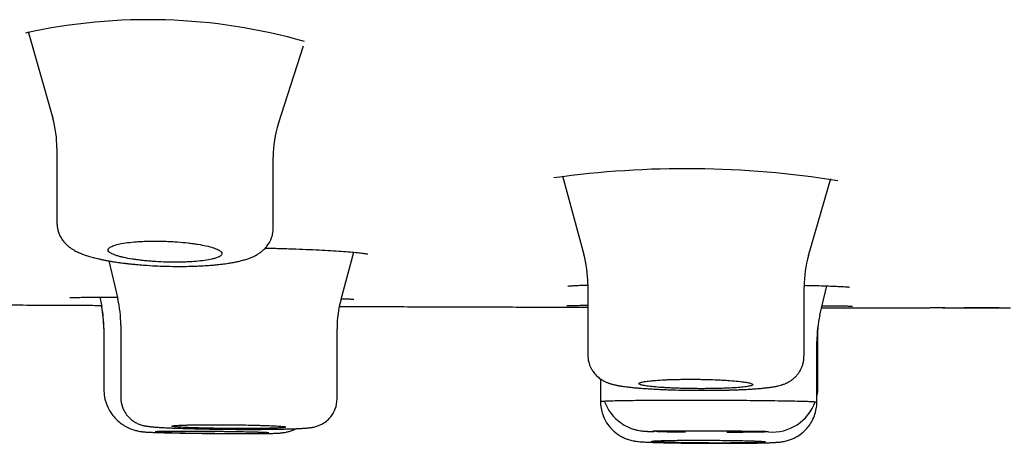
# Model space of a CAD drawing. Units: millimetres. Extents: x -18 to 969, y -35 to 2041.
# Drawn here: x 823 to 841, y 1927 to 1934 of the extents above; entities that cross this region are included whole.
import ezdxf

# ---------------------------------------------------------------- set-up
doc = ezdxf.new("R2010")
doc.units = ezdxf.units.MM
doc.layers.add('Default', color=7, linetype='Continuous')
doc.layers.add('DV2_Default', color=7, linetype='Continuous')

# ---------------------------------------------------------------- blocks, each defined once
blk = doc.blocks.new('SE1')
at = {"layer": 'DV2_Default', "color": 7}
for p, q in [((823.469, 1933.75), (823.899, 1932.227)), ((827.864, 1932.133), (828.302, 1933.495)), ((823.971, 1931.699), (823.971, 1930.386)), ((827.771, 1930.292), (827.771, 1931.541)), ((832.848, 1931.217), (833.224, 1929.833)), ((837.171, 1929.815), (837.564, 1931.165)), ((828.962, 1929.048), (829.185, 1929.872)), ((824.882, 1929.721), (825.04, 1929.052)), ((833.293, 1929.313), (833.293, 1928.071)), ((837.093, 1928.047), (837.093, 1929.264)), ((837.371, 1928.765), (837.494, 1929.281)), ((824.725, 1929.084), (824.758, 1928.917)), ((824.754, 1928.939), (824.758, 1928.917)), ((839.55, 1928.895), (839.302, 1928.895)), ((839.525, 1928.895), (839.688, 1928.895)), ((839.564, 1928.895), (839.55, 1928.895)), ((840.221, 1928.895), (839.905, 1928.895)), ((839.905, 1928.895), (840.72, 1928.894)), ((839.981, 1928.895), (840.228, 1928.896)), ((840.161, 1928.899), (840.197, 1928.899)), ((824.795, 1928.536), (824.795, 1928.531)), ((824.795, 1928.531), (824.795, 1927.466)), ((825.093, 1928.594), (825.093, 1927.321)), ((828.893, 1927.297), (828.893, 1928.527)), ((837.337, 1927.519), (837.337, 1928.514)), ((837.317, 1927.243), (837.317, 1928.303)), ((833.293, 1928.071), (833.293, 1928.071)), ((833.517, 1927.648), (833.517, 1927.251)), ((824.795, 1927.466), (824.795, 1927.466)), ((837.337, 1927.518), (837.337, 1927.519)), ((837.317, 1927.241), (837.317, 1927.243)), ((834.519, 1926.722), (834.484, 1926.723))]:
    blk.add_line(p, q, dxfattribs=at)
for centre, radius, start, end in [((825.577, 1923.976), 9.981, 74.0577, 102.4717), ((822.037, 1931.703), 1.935, 359.9046, 15.7282), ((829.714, 1931.543), 1.943, 162.2094, 180.0817), ((835.03, 1914.551), 16.789, 80.9004, 97.9829), ((831.316, 1929.318), 1.978, 359.8952, 15.1634), ((839.076, 1929.266), 1.983, 163.845, 180.0943), ((823.102, 1928.598), 1.991, 359.8857, 13.2395), ((830.888, 1928.53), 1.996, 164.8826, 180.0952), ((822.793, 1928.535), 2.002, 0.0442, 11.1779), ((822.798, 1928.536), 1.998, 359.8847, 10.9696), ((839.642, 2241.278), 312.383, 269.98567, 270.04622), ((839.562, 1928.983), 0.0877, 271.5262, 271.9668), ((839.703, 2173.634), 244.739, 269.99634, 270.06498), ((839.905, 1928.985), 0.09, 263.2391, 269.9987), ((840.045, 1929.381), 0.483, 271.4049, 272.195), ((840.262, 1835.275), 93.623, 89.84441, 90.03934), ((840.297, 2119.376), 190.482, 269.97733, 270.09146), ((839.313, 1928.307), 1.996, 166.6597, 180.1092), ((839.313, 1928.307), 1.996, 166.6597, 167.3719), ((839.336, 1928.514), 2, 177.6322, 179.9807), ((836.532, 1927.518), 0.805, 347.1971, 0.0309), ((836.532, 1927.518), 0.805, 265.3104, 340.3806), ((827.053, 1960.812), 34.126, 269.1081, 270.9341), ((827.053, 1960.872), 34.186, 269.1121, 269.3468), ((835.58, 1964.539), 38.023, 269.3461, 269.4451), ((835.58, 1964.759), 38.243, 269.3571, 271.1424), ((835.58, 1964.539), 38.023, 269.5998, 269.6125), ((835.58, 1964.539), 38.023, 270.4969, 270.542)]:
    blk.add_arc(centre, radius, start, end, dxfattribs=at)
blk.add_ellipse((835.437, 1926.723), major_axis=(-1, 0.004), ratio=0.0077, start_param=3.141627, end_param=6.283185, dxfattribs=at)
for points, knots in [([(823.973, 1930.385), (823.973, 1930.374), (823.973, 1930.354), (823.977, 1930.319), (823.982, 1930.288), (823.99, 1930.255), (823.999, 1930.223), (824.011, 1930.191), (824.027, 1930.158), (824.043, 1930.128), (824.062, 1930.097), (824.082, 1930.071), (824.102, 1930.046), (824.119, 1930.028), (824.132, 1930.014), (824.146, 1930.001), (824.163, 1929.985), (824.181, 1929.971), (824.196, 1929.959), (824.21, 1929.949), (824.226, 1929.938), (824.245, 1929.925), (824.27, 1929.91), (824.311, 1929.887), (824.355, 1929.866), (824.396, 1929.849), (824.424, 1929.838), (824.453, 1929.827), (824.488, 1929.816), (824.526, 1929.803), (824.568, 1929.791), (824.604, 1929.781), (824.644, 1929.771), (824.679, 1929.762), (824.716, 1929.754), (824.746, 1929.747), (824.775, 1929.741), (824.803, 1929.735), (824.835, 1929.729), (824.867, 1929.723), (824.911, 1929.715), (824.956, 1929.708), (825.006, 1929.7), (825.046, 1929.694), (825.09, 1929.688), (825.13, 1929.683), (825.178, 1929.677), (825.223, 1929.672), (825.278, 1929.666), (825.333, 1929.66), (825.406, 1929.654), (825.48, 1929.648), (825.595, 1929.639), (825.794, 1929.628), (826.062, 1929.622), (826.285, 1929.624), (826.42, 1929.629), (826.487, 1929.632), (826.549, 1929.635), (826.606, 1929.638), (826.664, 1929.643), (826.716, 1929.647), (826.758, 1929.651), (826.8, 1929.655), (826.836, 1929.659), (826.881, 1929.665), (826.928, 1929.671), (826.987, 1929.679), (827.037, 1929.687), (827.079, 1929.695), (827.111, 1929.701), (827.145, 1929.708), (827.18, 1929.716), (827.217, 1929.725), (827.255, 1929.736), (827.291, 1929.746), (827.334, 1929.76), (827.385, 1929.779), (827.444, 1929.806), (827.487, 1929.83), (827.516, 1929.848), (827.535, 1929.861), (827.556, 1929.876), (827.577, 1929.893), (827.596, 1929.909), (827.616, 1929.929), (827.638, 1929.952), (827.662, 1929.98), (827.684, 1930.011), (827.706, 1930.048), (827.726, 1930.086), (827.74, 1930.123), (827.751, 1930.158), (827.76, 1930.191), (827.766, 1930.228), (827.769, 1930.262), (827.769, 1930.283), (827.769, 1930.293)], [0, 0, 0, 0, 0.006633, 0.013772, 0.020662, 0.027108, 0.034665, 0.042296, 0.048919, 0.058644, 0.064887, 0.073089, 0.081277, 0.087333, 0.090797, 0.095324, 0.101545, 0.108662, 0.112697, 0.117188, 0.121964, 0.128476, 0.136169, 0.146507, 0.167865, 0.178493, 0.18557, 0.193587, 0.204985, 0.216744, 0.227411, 0.240043, 0.246626, 0.25933, 0.267704, 0.274707, 0.281565, 0.289072, 0.295494, 0.30402, 0.311151, 0.326061, 0.33355, 0.34404, 0.351738, 0.361471, 0.368745, 0.380878, 0.388446, 0.401408, 0.413351, 0.430288, 0.443335, 0.478028, 0.540437, 0.58933, 0.60311, 0.618586, 0.628656, 0.640709, 0.653165, 0.664875, 0.674221, 0.680565, 0.692556, 0.698845, 0.711548, 0.725292, 0.741989, 0.748912, 0.758198, 0.767492, 0.776528, 0.787208, 0.799266, 0.809736, 0.819511, 0.838015, 0.857126, 0.874804, 0.879122, 0.884792, 0.892892, 0.899614, 0.9049, 0.911589, 0.920027, 0.927768, 0.936745, 0.945562, 0.956094, 0.964537, 0.970701, 0.979321, 0.986151, 0.994476, 1, 1, 1, 1]), ([(826.595, 1929.984), (826.549, 1929.994), (826.5, 1930.004), (826.42, 1930.017), (826.392, 1930.021), (826.335, 1930.029), (826.306, 1930.032), (826.215, 1930.043), (826.153, 1930.049), (826.057, 1930.056), (826.024, 1930.058), (825.958, 1930.062), (825.926, 1930.063), (825.827, 1930.067), (825.761, 1930.068), (825.663, 1930.068), (825.631, 1930.068), (825.567, 1930.066), (825.505, 1930.065), (825.445, 1930.061), (825.386, 1930.058), (825.358, 1930.056), (825.274, 1930.048), (825.223, 1930.043), (825.129, 1930.029), (825.086, 1930.021), (825.011, 1930.003), (824.98, 1929.994), (824.941, 1929.978), (824.929, 1929.973), (824.909, 1929.962), (824.892, 1929.951), (824.882, 1929.94), (824.874, 1929.928), (824.872, 1929.922), (824.87, 1929.904), (824.875, 1929.892), (824.892, 1929.874), (824.899, 1929.868), (824.917, 1929.856), (824.927, 1929.85), (824.962, 1929.833), (824.991, 1929.821), (825.044, 1929.805), (825.063, 1929.799), (825.103, 1929.789), (825.124, 1929.784), (825.191, 1929.769), (825.241, 1929.759), (825.321, 1929.747), (825.349, 1929.743), (825.406, 1929.735), (825.465, 1929.728), (825.526, 1929.722), (825.588, 1929.716), (825.62, 1929.713), (825.717, 1929.706), (825.782, 1929.703), (825.881, 1929.699), (825.914, 1929.698), (825.98, 1929.697), (826.013, 1929.697), (826.11, 1929.697), (826.174, 1929.698), (826.266, 1929.702), (826.296, 1929.703), (826.355, 1929.707), (826.384, 1929.709), (826.467, 1929.716), (826.518, 1929.721), (826.613, 1929.735), (826.656, 1929.743), (826.711, 1929.755), (826.729, 1929.76), (826.761, 1929.769), (826.775, 1929.774), (826.814, 1929.789), (826.834, 1929.799), (826.855, 1929.816), (826.86, 1929.822), (826.868, 1929.833), (826.87, 1929.839), (826.872, 1929.857), (826.867, 1929.869), (826.85, 1929.887), (826.843, 1929.893), (826.825, 1929.905), (826.805, 1929.917), (826.778, 1929.929), (826.749, 1929.94), (826.733, 1929.946), (826.68, 1929.963), (826.64, 1929.974), (826.595, 1929.984)], [0, 0, 0, 0, 0.03125, 0.03125, 0.046875, 0.046875, 0.0625, 0.0625, 0.09375, 0.09375, 0.109375, 0.109375, 0.125, 0.125, 0.15625, 0.15625, 0.171875, 0.171875, 0.1875, 0.203125, 0.203125, 0.21875, 0.21875, 0.25, 0.25, 0.28125, 0.28125, 0.3125, 0.3125, 0.328125, 0.328125, 0.34375, 0.359375, 0.359375, 0.375, 0.375, 0.40625, 0.40625, 0.421875, 0.421875, 0.4375, 0.4375, 0.46875, 0.46875, 0.484375, 0.484375, 0.5, 0.5, 0.53125, 0.53125, 0.546875, 0.546875, 0.5625, 0.578125, 0.578125, 0.59375, 0.59375, 0.625, 0.625, 0.640625, 0.640625, 0.65625, 0.65625, 0.6875, 0.6875, 0.703125, 0.703125, 0.71875, 0.71875, 0.75, 0.75, 0.78125, 0.78125, 0.796875, 0.796875, 0.8125, 0.8125, 0.84375, 0.84375, 0.859375, 0.859375, 0.875, 0.875, 0.90625, 0.90625, 0.921875, 0.921875, 0.9375, 0.953125, 0.953125, 0.96875, 0.96875, 1, 1, 1, 1]), ([(827.632, 1929.946), (827.683, 1929.945), (827.822, 1929.941), (828.045, 1929.934), (828.292, 1929.925), (828.523, 1929.915), (828.735, 1929.905), (828.924, 1929.893), (829.088, 1929.881), (829.223, 1929.869), (829.328, 1929.858), (829.398, 1929.847), (829.427, 1929.841), (829.432, 1929.84), (829.432, 1929.84)], [0, 0, 0, 0, 0.053317, 0.148998, 0.24442, 0.339887, 0.435277, 0.530328, 0.624926, 0.718619, 0.81026, 0.896892, 0.972732, 1, 1, 1, 1]), ([(832.942, 1929.278), (832.942, 1929.278), (832.951, 1929.279), (832.991, 1929.283), (833.07, 1929.287), (833.173, 1929.292), (833.255, 1929.294), (833.293, 1929.295)], [0, 0, 0, 0, 0.116227, 0.328661, 0.5654, 0.81005, 1, 1, 1, 1]), ([(837.093, 1929.292), (837.152, 1929.29), (837.276, 1929.287), (837.446, 1929.283), (837.6, 1929.277), (837.724, 1929.272), (837.817, 1929.267), (837.874, 1929.262), (837.891, 1929.26), (837.891, 1929.26), (837.891, 1929.26)], [0, 0, 0, 0, 0.130113, 0.284481, 0.438195, 0.59076, 0.740871, 0.882488, 0.9984, 1, 1, 1, 1]), ([(819.94, 1928.966), (820, 1928.966), (820.232, 1928.964), (820.634, 1928.962), (821.151, 1928.958), (821.672, 1928.955), (822.196, 1928.952), (822.721, 1928.949), (823.243, 1928.946), (823.737, 1928.944), (824.023, 1928.942), (824.169, 1928.942)], [0, 0, 0, 0, 0.042835, 0.164159, 0.285626, 0.409438, 0.53338, 0.657442, 0.781613, 0.905884, 1, 1, 1, 1]), ([(824.2, 1929.075), (824.201, 1929.075), (824.203, 1929.075), (824.224, 1929.076), (824.281, 1929.078), (824.371, 1929.08), (824.492, 1929.082), (824.639, 1929.083), (824.811, 1929.084), (824.948, 1929.085), (825.025, 1929.085), (825.032, 1929.085)], [0, 0, 0, 0, 0.019323, 0.132194, 0.268065, 0.409471, 0.552693, 0.696638, 0.840672, 0.984835, 1, 1, 1, 1]), ([(828.964, 1929.056), (828.968, 1929.056), (829.011, 1929.055), (829.082, 1929.052), (829.151, 1929.05), (829.183, 1929.048), (829.189, 1929.047), (829.189, 1929.048)], [0, 0, 0, 0, 0.032311, 0.332963, 0.627439, 0.896569, 1, 1, 1, 1]), ([(824.169, 1928.942), (824.169, 1928.942), (824.169, 1928.942), (824.169, 1928.942), (824.185, 1928.941), (824.234, 1928.941), (824.254, 1928.941), (824.302, 1928.941), (824.358, 1928.941), (824.428, 1928.94), (824.505, 1928.94), (824.548, 1928.94), (824.644, 1928.939), (824.697, 1928.939), (824.754, 1928.939)], [0, 0, 0, 0, 0.0001484, 0.0001484, 0.2828418, 0.2828418, 0.4241886, 0.4241886, 0.5655353, 0.706882, 0.706882, 0.8482287, 0.8482287, 1, 1, 1, 1]), ([(828.931, 1928.921), (828.966, 1928.921), (828.998, 1928.92), (829.042, 1928.92), (829.057, 1928.92), (829.085, 1928.92), (829.099, 1928.92), (829.135, 1928.92), (829.155, 1928.92), (829.203, 1928.919), (829.219, 1928.919), (829.22, 1928.919), (829.22, 1928.919), (829.22, 1928.919)], [0, 0, 0, 0, 0.185569, 0.185569, 0.287166, 0.287166, 0.388763, 0.388763, 0.591957, 0.591957, 0.998346, 0.998346, 1, 1, 1, 1]), ([(829.219, 1928.919), (829.336, 1928.919), (829.599, 1928.918), (830.067, 1928.916), (830.59, 1928.915), (831.118, 1928.913), (831.643, 1928.911), (832.165, 1928.91), (832.684, 1928.908), (833.059, 1928.907), (833.262, 1928.907), (833.293, 1928.907)], [0, 0, 0, 0, 0.078135, 0.207469, 0.336739, 0.465929, 0.595023, 0.724006, 0.85056, 0.976975, 1, 1, 1, 1]), ([(832.929, 1928.937), (832.929, 1928.937), (832.932, 1928.937), (832.95, 1928.938), (833.007, 1928.938), (833.097, 1928.939), (833.198, 1928.94), (833.268, 1928.94), (833.293, 1928.94)], [0, 0, 0, 0, 0.023949, 0.210274, 0.431431, 0.657858, 0.885716, 1, 1, 1, 1]), ([(837.403, 1928.898), (837.452, 1928.898), (837.607, 1928.898), (837.875, 1928.897), (838.205, 1928.897), (838.542, 1928.896), (838.875, 1928.896), (839.136, 1928.895), (839.269, 1928.895), (839.302, 1928.895)], [0, 0, 0, 0, 0.077824, 0.245314, 0.422652, 0.599665, 0.776338, 0.952658, 1, 1, 1, 1]), ([(837.411, 1928.932), (837.432, 1928.932), (837.509, 1928.931), (837.63, 1928.93), (837.756, 1928.929), (837.852, 1928.928), (837.917, 1928.927), (837.941, 1928.926), (837.946, 1928.926), (837.946, 1928.926)], [0, 0, 0, 0, 0.065837, 0.249825, 0.433484, 0.616749, 0.797234, 0.96237, 1, 1, 1, 1]), ([(840.032, 1928.899), (840.032, 1928.899), (840.032, 1928.899), (840.032, 1928.899), (840.033, 1928.899), (840.033, 1928.899), (840.034, 1928.899), (840.035, 1928.899), (840.036, 1928.899), (840.037, 1928.899), (840.039, 1928.899), (840.041, 1928.899), (840.042, 1928.899), (840.045, 1928.899), (840.047, 1928.899), (840.049, 1928.899), (840.052, 1928.899), (840.055, 1928.899), (840.056, 1928.899), (840.057, 1928.899)], [0, 0, 0, 0, 0.025662, 0.065496, 0.111753, 0.163772, 0.220302, 0.27998, 0.342136, 0.406033, 0.47111, 0.536994, 0.603436, 0.670265, 0.73736, 0.804632, 0.872014, 0.939451, 1, 1, 1, 1]), ([(833.294, 1928.071), (833.294, 1928.057), (833.295, 1928.028), (833.301, 1927.984), (833.311, 1927.941), (833.323, 1927.898), (833.343, 1927.851), (833.365, 1927.81), (833.389, 1927.774), (833.411, 1927.744), (833.437, 1927.715), (833.465, 1927.688), (833.496, 1927.663), (833.526, 1927.641), (833.553, 1927.624), (833.581, 1927.608), (833.607, 1927.596), (833.63, 1927.586), (833.649, 1927.578), (833.668, 1927.571), (833.698, 1927.561), (833.731, 1927.552), (833.763, 1927.544), (833.785, 1927.539), (833.804, 1927.535), (833.821, 1927.532), (833.839, 1927.528), (833.857, 1927.525), (833.875, 1927.522), (833.895, 1927.519), (833.927, 1927.514), (833.963, 1927.51), (834.001, 1927.505), (834.033, 1927.501), (834.07, 1927.497), (834.11, 1927.493), (834.15, 1927.49), (834.191, 1927.486), (834.235, 1927.483), (834.284, 1927.479), (834.334, 1927.476), (834.397, 1927.472), (834.457, 1927.468), (834.532, 1927.465), (834.597, 1927.462), (834.684, 1927.458), (834.816, 1927.454), (835.04, 1927.448), (835.343, 1927.446), (835.586, 1927.448), (835.734, 1927.451), (835.813, 1927.453), (835.882, 1927.455), (835.952, 1927.458), (836.005, 1927.46), (836.06, 1927.463), (836.108, 1927.465), (836.153, 1927.468), (836.196, 1927.47), (836.234, 1927.473), (836.273, 1927.476), (836.312, 1927.479), (836.349, 1927.483), (836.381, 1927.486), (836.409, 1927.489), (836.435, 1927.492), (836.461, 1927.495), (836.485, 1927.498), (836.506, 1927.501), (836.524, 1927.503), (836.547, 1927.507), (836.572, 1927.511), (836.597, 1927.516), (836.617, 1927.52), (836.646, 1927.527), (836.673, 1927.534), (836.699, 1927.542), (836.719, 1927.548), (836.744, 1927.557), (836.778, 1927.571), (836.82, 1927.592), (836.873, 1927.624), (836.92, 1927.662), (836.955, 1927.697), (836.984, 1927.731), (837.009, 1927.767), (837.034, 1927.81), (837.053, 1927.85), (837.068, 1927.892), (837.08, 1927.937), (837.089, 1927.989), (837.091, 1928.026), (837.091, 1928.046)], [0, 0, 0, 0, 0.007188, 0.017805, 0.024225, 0.032318, 0.042927, 0.052929, 0.059338, 0.067994, 0.074393, 0.082344, 0.091356, 0.099381, 0.10608, 0.113779, 0.12192, 0.12868, 0.134328, 0.139515, 0.14608, 0.164397, 0.173613, 0.180684, 0.187415, 0.192888, 0.199166, 0.205889, 0.210639, 0.216777, 0.226023, 0.240851, 0.249637, 0.258644, 0.268374, 0.27943, 0.290581, 0.298746, 0.309782, 0.322451, 0.333369, 0.343622, 0.363922, 0.371835, 0.390313, 0.403658, 0.423097, 0.466972, 0.528978, 0.588479, 0.602618, 0.61574, 0.635733, 0.644647, 0.6601, 0.669734, 0.681199, 0.693396, 0.701623, 0.711974, 0.72179, 0.731941, 0.743352, 0.752058, 0.760019, 0.76773, 0.775677, 0.784305, 0.790643, 0.796176, 0.802397, 0.814239, 0.822112, 0.828468, 0.835898, 0.852063, 0.856181, 0.861598, 0.870435, 0.878811, 0.890712, 0.90487, 0.919336, 0.927969, 0.934073, 0.945539, 0.953236, 0.962679, 0.97102, 0.977787, 0.989624, 1, 1, 1, 1]), ([(835.903, 1927.609), (835.856, 1927.613), (835.806, 1927.617), (835.724, 1927.623), (835.697, 1927.624), (835.639, 1927.627), (835.609, 1927.629), (835.518, 1927.633), (835.456, 1927.635), (835.359, 1927.638), (835.327, 1927.639), (835.261, 1927.64), (835.228, 1927.64), (835.13, 1927.641), (835.065, 1927.641), (834.968, 1927.64), (834.936, 1927.64), (834.873, 1927.639), (834.812, 1927.638), (834.753, 1927.636), (834.695, 1927.634), (834.666, 1927.632), (834.584, 1927.628), (834.534, 1927.625), (834.464, 1927.62), (834.442, 1927.618), (834.4, 1927.614), (834.381, 1927.612), (834.326, 1927.606), (834.295, 1927.601), (834.258, 1927.594), (834.246, 1927.591), (834.227, 1927.586), (834.219, 1927.584), (834.2, 1927.576), (834.194, 1927.57), (834.193, 1927.559), (834.199, 1927.554), (834.218, 1927.546), (834.226, 1927.543), (834.245, 1927.538), (834.256, 1927.536), (834.293, 1927.528), (834.324, 1927.523), (834.396, 1927.514), (834.438, 1927.509), (834.53, 1927.501), (834.58, 1927.497), (834.662, 1927.492), (834.69, 1927.491), (834.748, 1927.488), (834.807, 1927.485), (834.868, 1927.483), (834.931, 1927.481), (834.963, 1927.48), (835.06, 1927.477), (835.125, 1927.476), (835.223, 1927.476), (835.255, 1927.475), (835.321, 1927.475), (835.354, 1927.476), (835.45, 1927.476), (835.513, 1927.477), (835.604, 1927.479), (835.634, 1927.48), (835.692, 1927.482), (835.72, 1927.483), (835.801, 1927.487), (835.852, 1927.49), (835.946, 1927.496), (835.987, 1927.5), (836.042, 1927.506), (836.059, 1927.508), (836.09, 1927.512), (836.104, 1927.515), (836.142, 1927.522), (836.161, 1927.526), (836.186, 1927.537), (836.193, 1927.542), (836.194, 1927.553), (836.187, 1927.558), (836.169, 1927.566), (836.161, 1927.569), (836.142, 1927.574), (836.12, 1927.579), (836.092, 1927.585), (836.062, 1927.59), (836.045, 1927.592), (835.991, 1927.6), (835.949, 1927.604), (835.903, 1927.609)], [0, 0, 0, 0, 0.03125, 0.03125, 0.046875, 0.046875, 0.0625, 0.0625, 0.09375, 0.09375, 0.109375, 0.109375, 0.125, 0.125, 0.15625, 0.15625, 0.171875, 0.171875, 0.1875, 0.203125, 0.203125, 0.21875, 0.21875, 0.25, 0.25, 0.265625, 0.265625, 0.28125, 0.28125, 0.3125, 0.3125, 0.328125, 0.328125, 0.34375, 0.34375, 0.375, 0.375, 0.40625, 0.40625, 0.421875, 0.421875, 0.4375, 0.4375, 0.46875, 0.46875, 0.5, 0.5, 0.53125, 0.53125, 0.546875, 0.546875, 0.5625, 0.578125, 0.578125, 0.59375, 0.59375, 0.625, 0.625, 0.640625, 0.640625, 0.65625, 0.65625, 0.6875, 0.6875, 0.703125, 0.703125, 0.71875, 0.71875, 0.75, 0.75, 0.78125, 0.78125, 0.796875, 0.796875, 0.8125, 0.8125, 0.84375, 0.84375, 0.875, 0.875, 0.90625, 0.90625, 0.921875, 0.921875, 0.9375, 0.953125, 0.953125, 0.96875, 0.96875, 1, 1, 1, 1]), ([(824.795, 1927.468), (824.796, 1927.416), (824.801, 1927.364), (824.818, 1927.281), (824.843, 1927.197), (824.91, 1927.05), (825.046, 1926.892), (825.208, 1926.791), (825.326, 1926.749), (825.39, 1926.733), (825.429, 1926.726), (825.456, 1926.722), (825.479, 1926.719), (825.501, 1926.717), (825.522, 1926.715), (825.542, 1926.714), (825.562, 1926.713), (825.584, 1926.712), (825.606, 1926.711), (825.632, 1926.71), (825.664, 1926.708), (825.706, 1926.707), (825.745, 1926.706), (825.788, 1926.704), (825.834, 1926.703), (825.89, 1926.702), (825.949, 1926.7), (826.027, 1926.699), (826.106, 1926.697), (826.194, 1926.696), (826.328, 1926.694), (826.432, 1926.692), (826.521, 1926.691)], [0, 0, 0, 0, 0.052805, 0.067196, 0.092698, 0.152739, 0.247545, 0.325388, 0.367114, 0.389318, 0.405661, 0.420964, 0.434278, 0.452387, 0.476678, 0.494689, 0.510072, 0.534248, 0.554411, 0.569404, 0.59821, 0.627139, 0.656023, 0.672829, 0.705001, 0.734131, 0.760759, 0.792929, 0.844932, 0.862906, 0.90745, 1, 1, 1, 1]), ([(825.093, 1927.322), (825.093, 1927.257), (825.107, 1927.184), (825.156, 1927.071), (825.208, 1926.997), (825.269, 1926.937), (825.317, 1926.903), (825.352, 1926.882), (825.384, 1926.865), (825.417, 1926.851), (825.451, 1926.839), (825.48, 1926.831), (825.503, 1926.826), (825.52, 1926.822), (825.538, 1926.819), (825.559, 1926.816), (825.578, 1926.813), (825.597, 1926.811), (825.615, 1926.809), (825.635, 1926.807), (825.656, 1926.805), (825.677, 1926.803), (825.703, 1926.801), (825.734, 1926.799), (825.767, 1926.796), (825.8, 1926.794), (825.838, 1926.792), (825.881, 1926.79), (825.936, 1926.787), (825.986, 1926.785), (826.05, 1926.783), (826.109, 1926.781), (826.17, 1926.778), (826.247, 1926.776), (826.357, 1926.773), (826.488, 1926.77), (826.589, 1926.768), (826.694, 1926.766), (826.879, 1926.763), (827.114, 1926.761), (827.301, 1926.761), (827.412, 1926.761), (827.553, 1926.761), (827.686, 1926.762), (827.803, 1926.764), (827.869, 1926.765), (827.929, 1926.766), (827.989, 1926.768), (828.034, 1926.769), (828.083, 1926.77), (828.124, 1926.771), (828.164, 1926.773), (828.202, 1926.775), (828.239, 1926.776), (828.273, 1926.778), (828.304, 1926.78), (828.328, 1926.782), (828.349, 1926.783), (828.366, 1926.785), (828.386, 1926.787), (828.41, 1926.789), (828.433, 1926.792), (828.454, 1926.796), (828.469, 1926.798), (828.489, 1926.803), (828.516, 1926.809), (828.549, 1926.819), (828.58, 1926.831), (828.608, 1926.844), (828.659, 1926.87), (828.708, 1926.905), (828.764, 1926.96), (828.815, 1927.02), (828.875, 1927.142), (828.892, 1927.232), (828.892, 1927.297)], [0, 0, 0, 0, 0.031608, 0.044638, 0.063876, 0.081562, 0.09, 0.097171, 0.103878, 0.11211, 0.119045, 0.12916, 0.135991, 0.141261, 0.148036, 0.157499, 0.168126, 0.17332, 0.182704, 0.192069, 0.198987, 0.207819, 0.216977, 0.228776, 0.240972, 0.250099, 0.260279, 0.275323, 0.286225, 0.305157, 0.312684, 0.332619, 0.346122, 0.353004, 0.382054, 0.413934, 0.429114, 0.438714, 0.472533, 0.53003, 0.563716, 0.574514, 0.591878, 0.643788, 0.653614, 0.666878, 0.687139, 0.695473, 0.710892, 0.720927, 0.734544, 0.74516, 0.756699, 0.769688, 0.782667, 0.792911, 0.804537, 0.811425, 0.818868, 0.826274, 0.837952, 0.850453, 0.856169, 0.861889, 0.867207, 0.876603, 0.885233, 0.89149, 0.897372, 0.903498, 0.923826, 0.930807, 0.945913, 0.967273, 1, 1, 1, 1]), ([(833.517, 1927.251), (833.517, 1927.252), (833.526, 1927.255), (833.588, 1927.26), (833.722, 1927.264), (833.921, 1927.269), (834.213, 1927.272), (834.623, 1927.275), (835.084, 1927.276), (835.566, 1927.275), (836.04, 1927.272), (836.416, 1927.268), (836.695, 1927.264), (836.893, 1927.261), (837.058, 1927.257), (837.186, 1927.253), (837.273, 1927.249), (837.311, 1927.246), (837.317, 1927.244), (837.317, 1927.243)], [0, 0, 0, 0, 0.03009, 0.097067, 0.155112, 0.204213, 0.284186, 0.364238, 0.444367, 0.524577, 0.604867, 0.685239, 0.733397, 0.781555, 0.829714, 0.877873, 0.926033, 0.974193, 1, 1, 1, 1]), ([(833.517, 1927.251), (833.518, 1927.166), (833.539, 1927.047), (833.619, 1926.874), (833.718, 1926.753), (833.819, 1926.67), (833.905, 1926.623), (833.961, 1926.598), (834.009, 1926.582), (834.052, 1926.569), (834.085, 1926.562), (834.111, 1926.557), (834.129, 1926.554), (834.155, 1926.551), (834.194, 1926.546), (834.232, 1926.543), (834.274, 1926.54), (834.307, 1926.539), (834.342, 1926.537), (834.374, 1926.535), (834.405, 1926.534), (834.437, 1926.533), (834.469, 1926.532), (834.507, 1926.531), (834.555, 1926.529), (834.605, 1926.528), (834.668, 1926.526), (834.724, 1926.525), (834.816, 1926.523), (834.955, 1926.521), (835.07, 1926.519), (835.15, 1926.519)], [0, 0, 0, 0, 0.092824, 0.155173, 0.217053, 0.27935, 0.30847, 0.335026, 0.353981, 0.371865, 0.394242, 0.405753, 0.417354, 0.431395, 0.464029, 0.518531, 0.540476, 0.574428, 0.598956, 0.620952, 0.642417, 0.661931, 0.682369, 0.700991, 0.728979, 0.763071, 0.778866, 0.827192, 0.840988, 0.910997, 1, 1, 1, 1]), ([(833.584, 1927.259), (833.608, 1927.194), (833.682, 1927.046), (833.846, 1926.883), (834.01, 1926.792), (834.118, 1926.758), (834.173, 1926.744), (834.221, 1926.736), (834.256, 1926.732), (834.28, 1926.73), (834.296, 1926.728), (834.312, 1926.728), (834.327, 1926.727), (834.347, 1926.726), (834.374, 1926.725), (834.405, 1926.724), (834.436, 1926.724), (834.452, 1926.724), (834.461, 1926.723)], [0, 0, 0, 0, 0.149185, 0.338867, 0.494512, 0.541057, 0.5812, 0.616898, 0.649675, 0.671238, 0.69633, 0.723029, 0.757971, 0.795103, 0.85396, 0.924825, 0.965799, 1, 1, 1, 1]), ([(835.995, 1926.518), (836.018, 1926.518), (836.051, 1926.518), (836.118, 1926.519), (836.168, 1926.52), (836.224, 1926.521), (836.263, 1926.521), (836.309, 1926.522), (836.357, 1926.523), (836.408, 1926.525), (836.452, 1926.526), (836.486, 1926.527), (836.518, 1926.529), (836.548, 1926.53), (836.576, 1926.532), (836.601, 1926.533), (836.625, 1926.535), (836.653, 1926.537), (836.679, 1926.54), (836.704, 1926.543), (836.728, 1926.547), (836.759, 1926.553), (836.798, 1926.563), (836.847, 1926.578), (836.906, 1926.6), (836.988, 1926.644), (837.055, 1926.691), (837.148, 1926.778), (837.252, 1926.913), (837.31, 1927.099), (837.317, 1927.208), (837.317, 1927.24)], [0, 0, 0, 0, 0.032296, 0.056863, 0.104239, 0.118829, 0.154919, 0.174375, 0.206232, 0.252125, 0.283626, 0.308438, 0.335932, 0.367307, 0.394266, 0.419089, 0.443245, 0.471978, 0.505991, 0.520209, 0.534844, 0.557291, 0.579204, 0.599289, 0.632482, 0.669174, 0.726866, 0.744829, 0.842591, 0.960114, 1, 1, 1, 1]), ([(827.403, 1926.712), (827.45, 1926.711), (827.491, 1926.71), (827.545, 1926.708), (827.562, 1926.707), (827.593, 1926.706), (827.607, 1926.706), (827.645, 1926.704), (827.663, 1926.703), (827.682, 1926.701), (827.687, 1926.7), (827.694, 1926.699), (827.695, 1926.699), (827.695, 1926.697), (827.689, 1926.696), (827.67, 1926.695), (827.662, 1926.695), (827.643, 1926.694), (827.621, 1926.693), (827.593, 1926.692), (827.562, 1926.692), (827.545, 1926.692), (827.49, 1926.691), (827.449, 1926.69), (827.379, 1926.69), (827.355, 1926.69), (827.304, 1926.69), (827.278, 1926.69), (827.196, 1926.689), (827.139, 1926.689), (827.048, 1926.69), (827.017, 1926.69), (826.954, 1926.69), (826.922, 1926.69), (826.826, 1926.691), (826.761, 1926.691), (826.629, 1926.692), (826.564, 1926.693), (826.468, 1926.694), (826.437, 1926.695), (826.374, 1926.696), (826.343, 1926.696), (826.252, 1926.697), (826.194, 1926.698), (826.086, 1926.7), (826.034, 1926.702), (825.942, 1926.704), (825.901, 1926.705), (825.846, 1926.707), (825.829, 1926.707), (825.798, 1926.709), (825.77, 1926.71), (825.748, 1926.711), (825.729, 1926.712), (825.721, 1926.713), (825.702, 1926.714), (825.695, 1926.715), (825.695, 1926.717), (825.697, 1926.717), (825.703, 1926.718), (825.708, 1926.719), (825.727, 1926.72), (825.746, 1926.721), (825.784, 1926.722), (825.798, 1926.722), (825.829, 1926.723), (825.846, 1926.723), (825.9, 1926.724), (825.941, 1926.724), (826.011, 1926.725), (826.036, 1926.725), (826.086, 1926.725), (826.138, 1926.725), (826.194, 1926.725), (826.252, 1926.725), (826.282, 1926.725), (826.373, 1926.725), (826.435, 1926.725), (826.564, 1926.724), (826.63, 1926.723), (826.76, 1926.722), (826.825, 1926.722), (826.922, 1926.72), (826.954, 1926.72), (827.017, 1926.719), (827.047, 1926.719), (827.138, 1926.717), (827.196, 1926.716), (827.305, 1926.714), (827.356, 1926.713), (827.403, 1926.712)], [0, 0, 0, 0, 0.03125, 0.03125, 0.046875, 0.046875, 0.0625, 0.0625, 0.09375, 0.09375, 0.109375, 0.109375, 0.125, 0.125, 0.15625, 0.15625, 0.171875, 0.171875, 0.1875, 0.203125, 0.203125, 0.21875, 0.21875, 0.25, 0.25, 0.265625, 0.265625, 0.28125, 0.28125, 0.3125, 0.3125, 0.328125, 0.328125, 0.34375, 0.34375, 0.375, 0.375, 0.40625, 0.40625, 0.421875, 0.421875, 0.4375, 0.4375, 0.46875, 0.46875, 0.5, 0.5, 0.53125, 0.53125, 0.546875, 0.546875, 0.5625, 0.578125, 0.578125, 0.59375, 0.59375, 0.625, 0.625, 0.640625, 0.640625, 0.65625, 0.65625, 0.6875, 0.6875, 0.703125, 0.703125, 0.71875, 0.71875, 0.75, 0.75, 0.765625, 0.765625, 0.78125, 0.796875, 0.796875, 0.8125, 0.8125, 0.84375, 0.84375, 0.875, 0.875, 0.90625, 0.90625, 0.921875, 0.921875, 0.9375, 0.9375, 0.96875, 0.96875, 1, 1, 1, 1]), ([(827.7, 1926.826), (827.653, 1926.828), (827.602, 1926.83), (827.521, 1926.832), (827.493, 1926.833), (827.435, 1926.835), (827.405, 1926.835), (827.315, 1926.837), (827.252, 1926.839), (827.156, 1926.84), (827.123, 1926.84), (827.058, 1926.841), (827.025, 1926.842), (826.927, 1926.842), (826.862, 1926.843), (826.766, 1926.843), (826.733, 1926.843), (826.671, 1926.843), (826.609, 1926.843), (826.55, 1926.842), (826.493, 1926.842), (826.464, 1926.842), (826.382, 1926.84), (826.332, 1926.839), (826.262, 1926.838), (826.24, 1926.837), (826.199, 1926.836), (826.179, 1926.835), (826.124, 1926.833), (826.094, 1926.831), (826.056, 1926.829), (826.045, 1926.828), (826.026, 1926.826), (826.018, 1926.825), (825.999, 1926.822), (825.992, 1926.82), (825.992, 1926.815), (825.999, 1926.813), (826.017, 1926.81), (826.025, 1926.809), (826.044, 1926.806), (826.055, 1926.805), (826.093, 1926.802), (826.124, 1926.8), (826.196, 1926.795), (826.238, 1926.793), (826.331, 1926.789), (826.381, 1926.788), (826.463, 1926.785), (826.491, 1926.784), (826.549, 1926.783), (826.608, 1926.781), (826.669, 1926.78), (826.732, 1926.779), (826.764, 1926.778), (826.861, 1926.777), (826.926, 1926.776), (827.023, 1926.775), (827.056, 1926.775), (827.122, 1926.775), (827.154, 1926.774), (827.251, 1926.774), (827.313, 1926.774), (827.404, 1926.775), (827.434, 1926.775), (827.492, 1926.775), (827.52, 1926.776), (827.601, 1926.777), (827.652, 1926.778), (827.745, 1926.78), (827.787, 1926.781), (827.841, 1926.784), (827.858, 1926.784), (827.889, 1926.786), (827.903, 1926.787), (827.941, 1926.79), (827.96, 1926.791), (827.985, 1926.796), (827.992, 1926.798), (827.992, 1926.802), (827.986, 1926.804), (827.967, 1926.808), (827.959, 1926.809), (827.94, 1926.811), (827.929, 1926.812), (827.892, 1926.815), (827.861, 1926.818), (827.788, 1926.822), (827.746, 1926.824), (827.7, 1926.826)], [0, 0, 0, 0, 0.03125, 0.03125, 0.046875, 0.046875, 0.0625, 0.0625, 0.09375, 0.09375, 0.109375, 0.109375, 0.125, 0.125, 0.15625, 0.15625, 0.171875, 0.171875, 0.1875, 0.203125, 0.203125, 0.21875, 0.21875, 0.25, 0.25, 0.265625, 0.265625, 0.28125, 0.28125, 0.3125, 0.3125, 0.328125, 0.328125, 0.34375, 0.34375, 0.375, 0.375, 0.40625, 0.40625, 0.421875, 0.421875, 0.4375, 0.4375, 0.46875, 0.46875, 0.5, 0.5, 0.53125, 0.53125, 0.546875, 0.546875, 0.5625, 0.578125, 0.578125, 0.59375, 0.59375, 0.625, 0.625, 0.640625, 0.640625, 0.65625, 0.65625, 0.6875, 0.6875, 0.703125, 0.703125, 0.71875, 0.71875, 0.75, 0.75, 0.78125, 0.78125, 0.796875, 0.796875, 0.8125, 0.8125, 0.84375, 0.84375, 0.875, 0.875, 0.90625, 0.90625, 0.921875, 0.921875, 0.9375, 0.9375, 0.96875, 0.96875, 1, 1, 1, 1]), ([(827.608, 1926.689), (827.617, 1926.689), (827.638, 1926.689), (827.671, 1926.689), (827.702, 1926.69), (827.733, 1926.69), (827.765, 1926.691), (827.797, 1926.692), (827.821, 1926.693), (827.841, 1926.694), (827.861, 1926.695), (827.883, 1926.696), (827.905, 1926.698), (827.928, 1926.701), (827.958, 1926.705), (827.999, 1926.712), (828.044, 1926.723), (828.105, 1926.742), (828.146, 1926.759), (828.175, 1926.773)], [0, 0, 0, 0, 0.041021, 0.111634, 0.174, 0.22458, 0.300221, 0.39055, 0.454514, 0.492672, 0.554992, 0.617584, 0.662909, 0.700377, 0.74444, 0.793625, 0.855529, 0.898137, 1, 1, 1, 1]), ([(834.517, 1926.722), (834.518, 1926.722), (834.529, 1926.722), (834.547, 1926.722), (834.566, 1926.722), (834.586, 1926.721), (834.607, 1926.721), (834.628, 1926.721), (834.65, 1926.721), (834.688, 1926.72), (834.756, 1926.719), (834.868, 1926.718), (834.962, 1926.717), (835.013, 1926.717)], [0, 0, 0, 0, 0.043218, 0.09121, 0.139196, 0.187179, 0.235161, 0.283146, 0.331138, 0.379142, 0.52296, 0.745293, 1, 1, 1, 1]), ([(835.01, 1926.717), (834.982, 1926.717), (834.927, 1926.718), (834.857, 1926.718), (834.799, 1926.719), (834.753, 1926.719), (834.709, 1926.72), (834.666, 1926.72), (834.624, 1926.721), (834.584, 1926.721), (834.546, 1926.722), (834.523, 1926.722), (834.518, 1926.722)], [0, 0, 0, 0, 0.134679, 0.280692, 0.365637, 0.452117, 0.540129, 0.629677, 0.72076, 0.813386, 0.907578, 1, 1, 1, 1]), ([(835.739, 1926.714), (835.768, 1926.714), (835.835, 1926.713), (835.919, 1926.713), (835.982, 1926.713), (836.011, 1926.713), (836.021, 1926.713)], [0, 0, 0, 0, 0.293379, 0.675352, 0.894698, 1, 1, 1, 1]), ([(836.467, 1926.715), (836.454, 1926.715), (836.425, 1926.715), (836.373, 1926.714), (836.314, 1926.714), (836.238, 1926.714), (836.143, 1926.713), (836.024, 1926.713), (835.894, 1926.713), (835.802, 1926.713), (835.756, 1926.713)], [0, 0, 0, 0, 0.109076, 0.21559, 0.318613, 0.418158, 0.562638, 0.706171, 0.856425, 1, 1, 1, 1]), ([(836.124, 1926.56), (836.077, 1926.561), (836.027, 1926.562), (835.945, 1926.564), (835.917, 1926.565), (835.86, 1926.566), (835.83, 1926.566), (835.739, 1926.567), (835.676, 1926.568), (835.58, 1926.569), (835.548, 1926.569), (835.482, 1926.57), (835.449, 1926.57), (835.351, 1926.57), (835.287, 1926.57), (835.19, 1926.57), (835.158, 1926.57), (835.095, 1926.57), (835.034, 1926.57), (834.975, 1926.57), (834.917, 1926.569), (834.889, 1926.569), (834.806, 1926.568), (834.756, 1926.567), (834.687, 1926.566), (834.665, 1926.565), (834.623, 1926.564), (834.603, 1926.563), (834.549, 1926.562), (834.518, 1926.56), (834.481, 1926.558), (834.469, 1926.558), (834.45, 1926.556), (834.442, 1926.556), (834.423, 1926.553), (834.417, 1926.552), (834.417, 1926.549), (834.423, 1926.547), (834.442, 1926.544), (834.45, 1926.544), (834.469, 1926.542), (834.48, 1926.541), (834.518, 1926.539), (834.548, 1926.537), (834.621, 1926.534), (834.663, 1926.533), (834.755, 1926.53), (834.806, 1926.529), (834.887, 1926.527), (834.916, 1926.527), (834.974, 1926.526), (835.033, 1926.525), (835.094, 1926.524), (835.156, 1926.523), (835.189, 1926.523), (835.285, 1926.522), (835.35, 1926.522), (835.448, 1926.521), (835.481, 1926.521), (835.546, 1926.521), (835.579, 1926.521), (835.675, 1926.521), (835.738, 1926.521), (835.828, 1926.522), (835.858, 1926.522), (835.916, 1926.522), (835.944, 1926.523), (836.026, 1926.524), (836.076, 1926.524), (836.17, 1926.526), (836.211, 1926.527), (836.266, 1926.529), (836.282, 1926.53), (836.313, 1926.531), (836.328, 1926.531), (836.365, 1926.534), (836.384, 1926.535), (836.41, 1926.538), (836.417, 1926.54), (836.417, 1926.543), (836.41, 1926.544), (836.391, 1926.547), (836.383, 1926.548), (836.364, 1926.549), (836.353, 1926.55), (836.316, 1926.552), (836.285, 1926.554), (836.212, 1926.557), (836.171, 1926.558), (836.124, 1926.56)], [0, 0, 0, 0, 0.03125, 0.03125, 0.046875, 0.046875, 0.0625, 0.0625, 0.09375, 0.09375, 0.109375, 0.109375, 0.125, 0.125, 0.15625, 0.15625, 0.171875, 0.171875, 0.1875, 0.203125, 0.203125, 0.21875, 0.21875, 0.25, 0.25, 0.265625, 0.265625, 0.28125, 0.28125, 0.3125, 0.3125, 0.328125, 0.328125, 0.34375, 0.34375, 0.375, 0.375, 0.40625, 0.40625, 0.421875, 0.421875, 0.4375, 0.4375, 0.46875, 0.46875, 0.5, 0.5, 0.53125, 0.53125, 0.546875, 0.546875, 0.5625, 0.578125, 0.578125, 0.59375, 0.59375, 0.625, 0.625, 0.640625, 0.640625, 0.65625, 0.65625, 0.6875, 0.6875, 0.703125, 0.703125, 0.71875, 0.71875, 0.75, 0.75, 0.78125, 0.78125, 0.796875, 0.796875, 0.8125, 0.8125, 0.84375, 0.84375, 0.875, 0.875, 0.90625, 0.90625, 0.921875, 0.921875, 0.9375, 0.9375, 0.96875, 0.96875, 1, 1, 1, 1])]:
    blk.add_open_spline(points, degree=3, knots=knots, dxfattribs=at)

msp = doc.modelspace()

# ---------------------------------------------------------------- block references
at = {"layer": 'Default'}
msp.add_blockref('SE1', (0, 0), dxfattribs=at)

doc.saveas('drawing.dxf')
